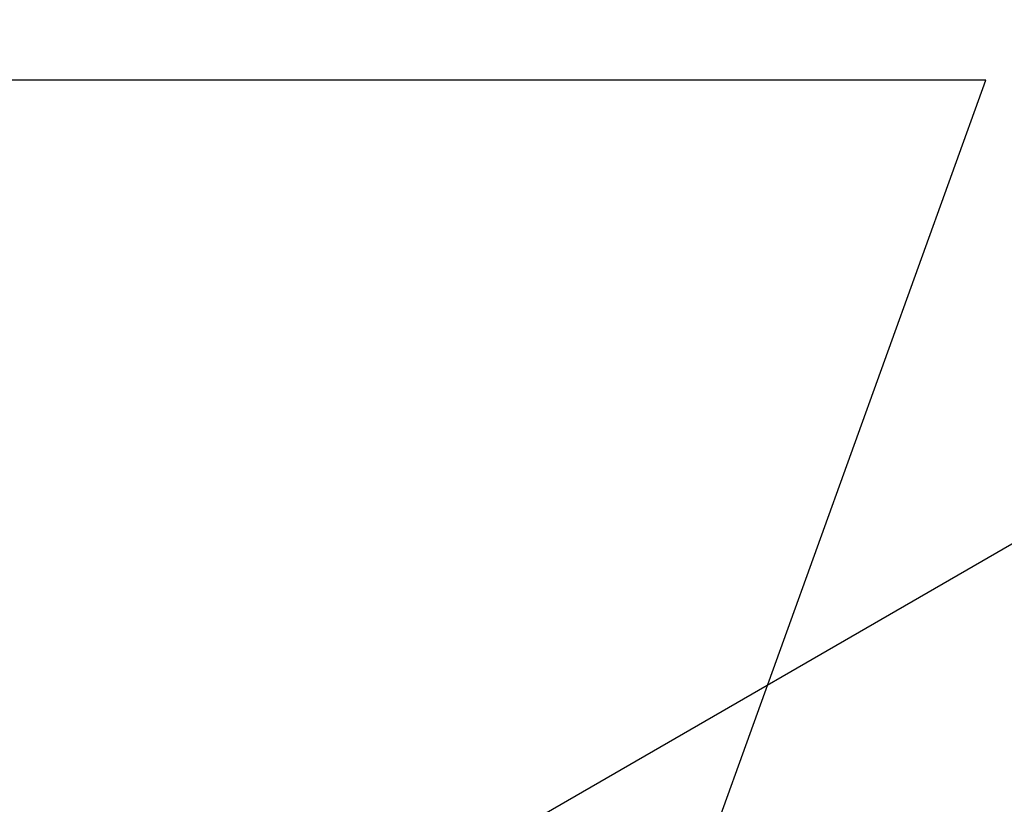
# Model space of a CAD drawing. Extents: x -1400 to 22500, y -1500 to 31200.
# Drawn here: x 5665 to 6239, y 25234 to 25691 of the extents above; entities that cross this region are included whole.
import ezdxf

# ---------------------------------------------------------------- set-up
doc = ezdxf.new("R2010")
doc.units = 0
doc.header["$LTSCALE"] = 100
doc.header["$MEASUREMENT"] = 0
doc.layers.get('0').update_dxf_attribs({"linetype": 'CONTINUOUS'})
doc.layers.get('DEFPOINTS').update_dxf_attribs({"linetype": 'CONTINUOUS'})
doc.layers.add('BEMASS', color=94, linetype='CONTINUOUS')
doc.layers.add('DUENN-18', color=94, linetype='CONTINUOUS')
doc.styles.add('BEMSTIL', font='simplex.shx', dxfattribs={"width": 0.8})
doc.styles.get("Standard").update_dxf_attribs({"font": 'SIMPLEX.SHX', "width": 0.8})
doc.dimstyles.new('AM_ANSI$7', dxfattribs={"dimtxt": 0.12, "dimasz": 0.12, "dimexe": 0.1, "dimexo": 0.05, "dimgap": 0.06, "dimtad": 0, "dimtih": 1, "dimtoh": 1, "dimdec": 4, "dimzin": 7, "dimdsep": 46, "dimtxsty": 'Standard', "dimcen": 0, "dimclrd": 256, "dimclre": 256, "dimclrt": 2, "dimadec": 0, "dimazin": 2, "dimtp": 0.1, "dimtm": 0.1, "dimtfac": 0.71, "dimtdec": 4, "dimtofl": 0, "dimtmove": 0, "dimatfit": 3, "dimfxl": 1, "dimtolj": 1, "dimtzin": 7, "dimlwd": -1, "dimlwe": -1, "dimarcsym": 1})
doc.dimstyles.new('BEMASS', dxfattribs={"dimscale": 70, "dimtxt": 2.5, "dimasz": 3.5, "dimexe": 1.4, "dimexo": 0, "dimgap": 2, "dimtad": 1, "dimtxsty": 'BEMSTIL', "dimcen": 3, "dimclrd": 256, "dimclre": 256, "dimclrt": 94, "dimadec": 0, "dimazin": 0, "dimtfac": 0.875, "dimtmove": 2, "dimatfit": 3, "dimfxl": 1, "dimtolj": 1, "dimlwd": 25, "dimlwe": 25, "dimarcsym": 0})

# ---------------------------------------------------------------- blocks, each defined once
blk = doc.blocks.new('*D23')
at = {"layer": 'BEMASS', "lineweight": 25}
for p, q in [((7334.89, 25343.38), (7334.89, 25588.38)), ((6057.3, 25098.38), (7432.89, 25098.38)), ((7334.89, 25098.38), (7334.89, 24898.38)), ((6057.3, 24898.38), (7432.89, 24898.38)), ((7334.89, 24653.38), (7334.89, 24408.38))]:
    blk.add_line(p, q, dxfattribs=at)
at = {"layer": 'BEMASS'}
for points in [[(7294.05, 25343.38), (7375.72, 25343.38), (7334.89, 25098.38)], [(7294.05, 24653.38), (7375.72, 24653.38), (7334.89, 24898.38)]]:
    blk.add_solid(points, dxfattribs=at)
at = {"layer": 'DEFPOINTS', "color": 0}
for p in [(6057.3, 25098.38), (6057.3, 24898.38), (7334.89, 24898.38)]:
    blk.add_point(p, dxfattribs=at)
at = {"layer": 'BEMASS', "color": 94, "insert": (7127.22, 25636.28), "char_height": 175, "attachment_point": 5, "rotation": 90, "style": 'BEMSTIL'}
blk.add_mtext('\\A1;20 cm', dxfattribs=at)

msp = doc.modelspace()

# ---------------------------------------------------------------- linework, layer by layer
at = {"color": 94, "linetype": 'Continuous', "lineweight": 30}
msp.add_line((6418.996, 25487.158), (5726.171, 25087.199), dxfattribs=at)

# ---------------------------------------------------------------- dimensions: what is measured, and where the dimension line sits
at = {"layer": 'BEMASS'}
dim = msp.add_linear_dim(base=(7334.886, 24898.384), p1=(6057.295, 25098.384), p2=(6057.295, 24898.384), angle=270, text='<> cm', dimstyle='BEMASS', override={"dimdec": 1, "dimlfac": 0.1}, dxfattribs=at)
dim.commit()
dim.dimension.update_dxf_attribs({"geometry": '*D23', "text_midpoint": (7127.224, 25636.276), "dimtype": 161})

# ---------------------------------------------------------------- leaders
at = {"layer": 'DUENN-18'}
msp.add_leader([(5934.483, 24842.376), (6227.982, 25655.924), (4009.192, 25655.924)], dimstyle='AM_ANSI$7', override={"dimscale": 100, "dimgap": 0.06, "dimtad": 0}, dxfattribs=at)

doc.saveas('drawing.dxf')
